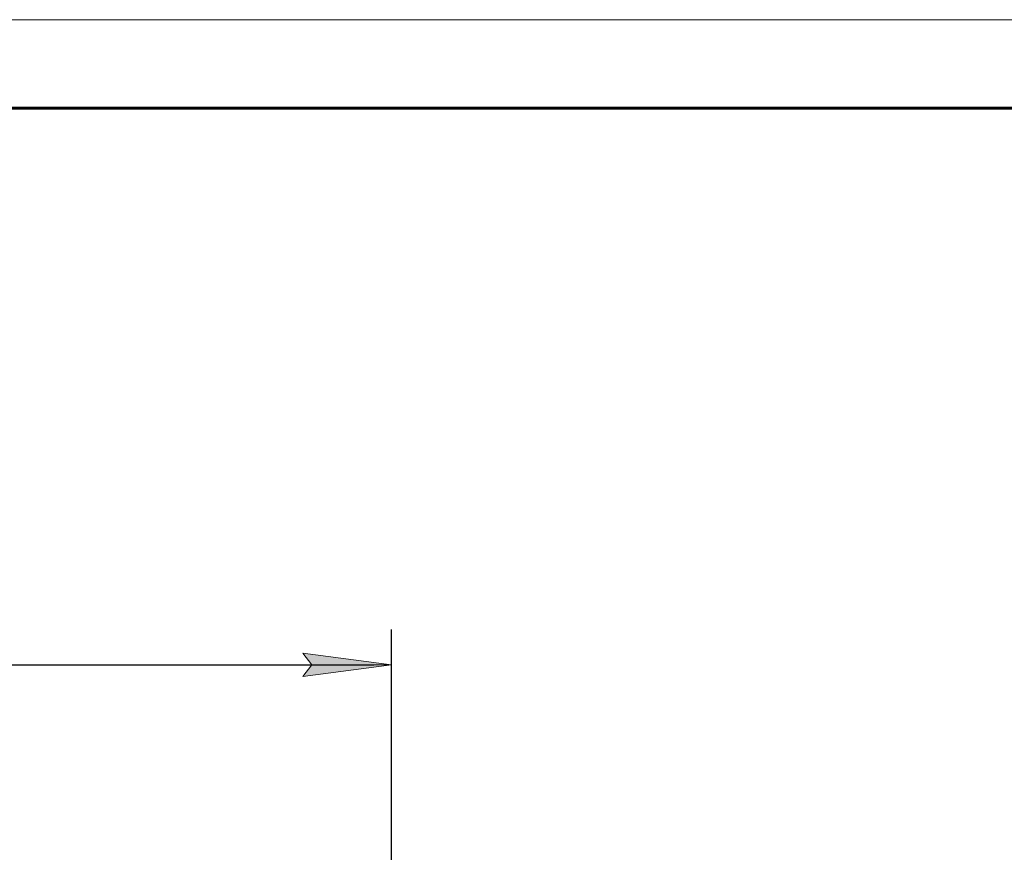
# Model space of a CAD drawing. Units: millimetres. Extents: x 0 to 594, y 5 to 425.
# Drawn here: x 239 to 294, y 378 to 425 of the extents above; entities that cross this region are included whole.
import ezdxf

# ---------------------------------------------------------------- set-up
doc = ezdxf.new("R2010")
doc.units = ezdxf.units.MM
doc.linetypes.add('K5LT_BASIC', pattern=[0])
doc.linetypes.add('K5LT_THIN', pattern=[0])
doc.layers.add('Системный слой', color=7, linetype='Continuous')
doc.layers.add('Системный слой (1)', color=7, linetype='Continuous', true_color=0x909090)
doc.styles.add('KDIMTEXTSTYLE', font='GOST_AU.SHX', dxfattribs={"width": 0.96, "oblique": 15, "height": 5})
doc.dimstyles.new('KDIMSTYLE (1.00)', dxfattribs={"dimtxt": 5, "dimasz": 1, "dimexe": 2, "dimexo": 0, "dimgap": 1, "dimtad": 1, "dimtxsty": 'KDIMTEXTSTYLE', "dimsah": 1, "dimcen": 0, "dimdle": 1, "dimadec": 0, "dimazin": 0, "dimtfac": 0.667, "dimtmove": 0, "dimatfit": 3, "dimfxl": 1, "dimtvp": 1, "dimtolj": 1, "dimtzin": 0, "dimarcsym": 0})

# ---------------------------------------------------------------- blocks, each defined once
blk = doc.blocks.new('KDIMARROW_01')
at = {"layer": 'Системный слой'}
blk.add_hatch(color=0, dxfattribs=at).paths.add_polyline_path([(-5, -0.658), (0, 0), (-5, 0.658), (-4.5, 0)])
at = {"layer": 'Системный слой', "color": 0, "linetype": 'K5LT_THIN', "lineweight": 18}
for p, q in [((-4.5, 0), (-5, 0.658)), ((-5, 0.658), (0, 0)), ((0, 0), (-5, -0.658)), ((-5, -0.658), (-4.5, 0))]:
    blk.add_line(p, q, dxfattribs=at)
at = {"layer": 'Системный слой (1)', "color": 0, "linetype": 'K5LT_THIN', "lineweight": 18}
blk.add_line((0, 0), (-1, 0), dxfattribs=at)
blk = doc.blocks.new('*D80')
at = {"layer": 'Defpoints', "color": 0, "transparency": 16777216}
for p in [(259.775, 388.565), (176.276, 376.664), (259.775, 376.457)]:
    blk.add_point(p, dxfattribs=at)
at = {"layer": 'Системный слой (1)', "color": 0, "lineweight": -2, "transparency": 16777216}
for p, q in [((176.276, 376.664), (176.276, 390.565)), ((259.775, 376.457), (259.775, 390.565)), ((177.276, 388.565), (258.775, 388.565))]:
    blk.add_line(p, q, dxfattribs=at)
at = {"layer": 'Системный слой (1)', "color": 0, "lineweight": -2, "transparency": 16777216, "rotation": 180}
blk.add_blockref('KDIMARROW_01', (176.276, 388.565), dxfattribs=at)
at = {"layer": 'Системный слой (1)', "color": 0, "lineweight": -2, "transparency": 16777216}
blk.add_blockref('KDIMARROW_01', (259.775, 388.565), dxfattribs=at)
at = {"layer": 'Системный слой (1)', "color": 7, "transparency": 16777216, "insert": (218.025, 392.336), "char_height": 5, "attachment_point": 5, "style": 'KDIMTEXTSTYLE'}
blk.add_mtext('\\A1;{\\W0.965;83,5}', dxfattribs=at)

msp = doc.modelspace()

# ---------------------------------------------------------------- linework, layer by layer
at = {"color": 7, "linetype": 'K5LT_THIN', "lineweight": 18}
msp.add_line((0, 425), (594, 425), dxfattribs=at)
at = {"color": 150, "linetype": 'K5LT_BASIC', "lineweight": 60}
msp.add_line((20, 420), (589, 420), dxfattribs=at)

# ---------------------------------------------------------------- dimensions: what is measured, and where the dimension line sits
at = {"layer": 'Системный слой (1)', "color": 7}
dim = msp.add_linear_dim(base=(259.775, 388.565), p1=(176.276, 376.664), p2=(259.775, 376.457), text='{\\W0.965;83,5}', dimstyle='KDIMSTYLE (1.00)', override={"dimpost": '\\H5.0;\\W0.965;\\Q15;<>\\H5.0;\\W0.965;\\Q15;\\Q15;*', "dimblk1": 'KDIMARROW_01', "dimblk2": 'KDIMARROW_01', "dimclrt": 7}, dxfattribs=at)
dim.commit()
dim.dimension.update_dxf_attribs({"geometry": '*D80', "text_midpoint": (218.025, 392.336)})

doc.saveas('drawing.dxf')
